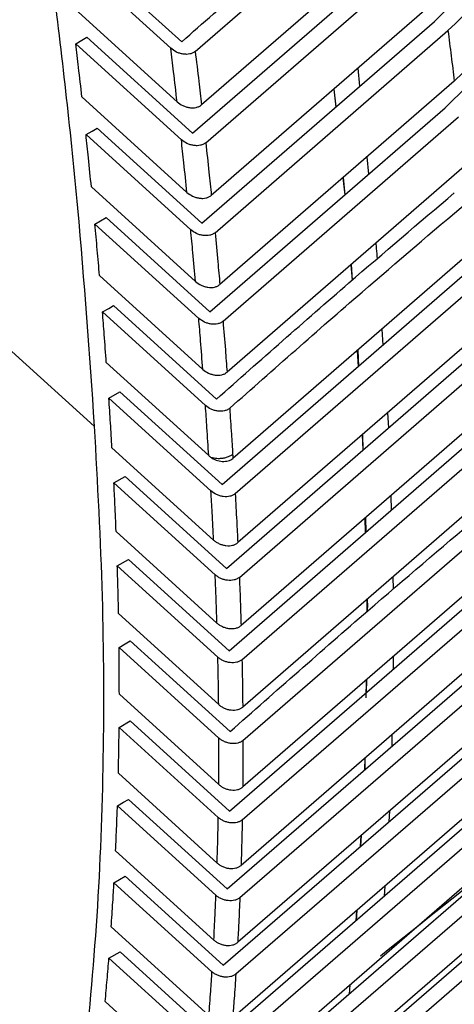
# Paper-space layout '_Isometric' of a CAD drawing. Units: millimetres. Extents: x -474 to 304, y -457 to 877.
# Drawn here: x -324 to -296, y 256 to 318 of the extents above; entities that cross this region are included whole.
import ezdxf

# ---------------------------------------------------------------- set-up
doc = ezdxf.new("R2010")
doc.units = ezdxf.units.MM

psp = doc.layouts.new('_Isometric')

# ---------------------------------------------------------------- linework, layer by layer
at = {"color": 7, "linetype": 'Continuous', "lineweight": 25}
for p, q in [((-312.772, 316.456), (-298.269, 329.036)), ((-297.779, 325.717), (-312.372, 313.058)), ((-312.95, 311.255), (-298.31, 323.955)), ((-320.392, 323.218), (-313.624, 317.07)), ((-312.102, 310.649), (-297.445, 323.363)), ((-321.093, 322.804), (-314.325, 316.656)), ((-297, 320.095), (-311.748, 307.302)), ((-313.923, 313.254), (-320.658, 319.373)), ((-312.355, 305.53), (-297.558, 318.365)), ((-311.511, 304.93), (-296.698, 317.78)), ((-320.364, 316.94), (-313.652, 310.843)), ((-319.662, 317.353), (-312.95, 311.255)), ((-302.434, 315.381), (-302.316, 314.238)), ((-296.299, 314.565), (-311.205, 301.635)), ((-303.967, 314.052), (-303.832, 312.923)), ((-303.954, 314.062), (-303.837, 312.919)), ((-313.296, 307.492), (-319.975, 313.56)), ((-311.842, 299.894), (-296.886, 312.867)), ((-311.003, 299.301), (-296.031, 312.288)), ((-319.714, 311.164), (-313.058, 305.118)), ((-319.011, 311.576), (-312.355, 305.53)), ((-301.854, 309.746), (-301.742, 308.656)), ((-295.679, 309.128), (-310.746, 296.06)), ((-303.375, 308.427), (-303.263, 307.336)), ((-303.361, 308.439), (-303.266, 307.334)), ((-312.75, 301.82), (-319.373, 307.837)), ((-319.147, 305.48), (-318.443, 305.891)), ((-318.443, 305.891), (-311.842, 299.894)), ((-319.147, 305.48), (-312.546, 299.483)), ((-295.143, 303.788), (-310.373, 290.58)), ((-302.88, 302.883), (-302.796, 301.909)), ((-302.855, 302.905), (-302.787, 301.917)), ((-312.287, 296.239), (-318.856, 302.207)), ((-311.064, 288.914), (-295.79, 302.16)), ((-310.232, 288.335), (-294.945, 301.593)), ((-317.962, 300.299), (-311.415, 294.351)), ((-318.667, 299.889), (-312.12, 293.941)), ((-300.905, 298.792), (-300.836, 297.784)), ((-294.692, 298.548), (-310.064, 285.219)), ((-302.478, 297.427), (-302.409, 296.42)), ((-302.441, 297.459), (-302.387, 296.439)), ((-319.19, 292.63), (-324.425, 297.385)), ((-310.792, 283.584), (-295.37, 296.956)), ((-311.912, 290.752), (-318.428, 296.672)), ((-309.965, 283.011), (-294.53, 296.394)), ((-318.264, 294.404), (-317.556, 294.812)), ((-318.264, 294.404), (-311.772, 288.506)), ((-317.556, 294.812), (-311.064, 288.914)), ((-294.328, 293.409), (-309.856, 279.947)), ((-300.542, 293.475), (-300.477, 292.528)), ((-310.622, 278.346), (-295.039, 291.855)), ((-302.159, 292.073), (-302.108, 291.114)), ((-302.133, 292.096), (-302.105, 291.116)), ((-311.601, 285.386), (-318.064, 291.257)), ((-309.8, 277.778), (-294.203, 291.298)), ((-317.942, 289.028), (-317.234, 289.436)), ((-317.234, 289.436), (-310.792, 283.584)), ((-317.942, 289.028), (-311.5, 283.176)), ((-294.054, 288.374), (-309.751, 274.769)), ((-300.34, 288.197), (-300.315, 287.281)), ((-301.982, 286.773), (-301.956, 285.858)), ((-301.948, 286.803), (-301.932, 285.879)), ((-309.738, 272.639), (-293.967, 286.308)), ((-311.388, 280.11), (-317.802, 285.936)), ((-317.724, 283.747), (-317.016, 284.154)), ((-317.724, 283.747), (-311.33, 277.938)), ((-317.016, 284.154), (-310.622, 278.346)), ((-293.871, 283.446), (-309.751, 269.686)), ((-300.199, 283.048), (-300.178, 282.268)), ((-310.597, 268.154), (-294.648, 281.973)), ((-309.782, 267.596), (-293.822, 281.425)), ((-301.861, 281.608), (-301.848, 280.84)), ((-311.279, 274.926), (-317.645, 280.71)), ((-316.904, 278.969), (-310.556, 273.202)), ((-293.78, 278.627), (-309.858, 264.699)), ((-317.612, 278.561), (-311.264, 272.794)), ((-300.176, 277.983), (-300.191, 277.171)), ((-310.745, 263.203), (-294.59, 277.196)), ((-309.934, 262.649), (-293.769, 276.651)), ((-301.904, 276.485), (-301.922, 275.346)), ((-301.879, 276.507), (-301.895, 275.693)), ((-311.274, 269.838), (-317.596, 275.581)), ((-317.609, 273.473), (-316.901, 273.881)), ((-316.901, 273.881), (-310.597, 268.154)), ((-293.78, 273.915), (-310.071, 259.807)), ((-317.609, 273.473), (-311.304, 267.746)), ((-300.266, 273.008), (-300.279, 272.268)), ((-310.997, 258.345), (-294.622, 272.525)), ((-310.189, 257.795), (-293.805, 271.983)), ((-301.986, 271.519), (-301.998, 270.779)), ((-301.981, 271.522), (-301.996, 270.78)), ((-311.377, 264.846), (-317.659, 270.552)), ((-293.865, 269.308), (-310.385, 255.006)), ((-317.01, 268.894), (-310.745, 263.203)), ((-317.717, 268.486), (-311.452, 262.795)), ((-300.411, 268.172), (-300.455, 267.474)), ((-311.35, 253.578), (-294.737, 267.959)), ((-310.545, 253.031), (-293.924, 267.418)), ((-302.232, 266.595), (-302.275, 265.898)), ((-302.218, 266.607), (-302.258, 265.913)), ((-311.587, 259.95), (-317.832, 265.623)), ((-294.031, 264.802), (-310.798, 250.292)), ((-317.936, 263.598), (-317.228, 264.006)), ((-317.936, 263.598), (-311.704, 257.937)), ((-317.228, 264.006), (-310.997, 258.345)), ((-311.8, 248.897), (-294.932, 263.494)), ((-310.998, 248.353), (-294.123, 262.955)), ((-300.715, 263.378), (-300.754, 262.75)), ((-302.526, 261.81), (-302.564, 261.183)), ((-311.898, 255.145), (-318.112, 260.79)), ((-294.275, 260.396), (-311.289, 245.677)), ((-318.259, 258.803), (-317.552, 259.211)), ((-317.552, 259.211), (-311.35, 253.578)), ((-318.259, 258.803), (-312.057, 253.17)), ((-312.316, 244.326), (-295.203, 259.127)), ((-311.514, 243.785), (-294.398, 258.589)), ((-302.937, 257.095), (-302.992, 256.52)), ((-312.308, 250.429), (-318.495, 256.049))]:
    psp.add_line(p, q, dxfattribs=at)
at = {"color": 7, "linetype": 'Continuous', "lineweight": 25, "flags": 128}
for points in [[(-320.364, 316.94), (-319.971, 317.171), (-319.662, 317.353)], [(-319.714, 311.164), (-319.321, 311.395), (-319.011, 311.576)], [(-318.667, 299.889), (-318.272, 300.118), (-317.962, 300.299)], [(-317.612, 278.561), (-317.215, 278.789), (-316.904, 278.969)], [(-317.717, 268.486), (-317.321, 268.715), (-317.01, 268.894)]]:
    psp.add_lwpolyline(points, dxfattribs=at)
at = {"color": 7, "linetype": 'Continuous', "lineweight": 25}
for points, knots in [([(-373.698, 619.349), (-374.034, 616.353), (-374.718, 610.27), (-375.143, 600.738), (-375.143, 590.755), (-374.69, 580.754), (-373.858, 570.754), (-372.696, 560.76), (-371.163, 550.326), (-369.477, 540.691), (-367.757, 531.942), (-366.114, 524.225), (-364.351, 516.495), (-362.477, 508.714), (-360.581, 501.14), (-358.877, 494.488), (-357.379, 488.695), (-355.989, 483.32), (-354.641, 478.084), (-353.398, 473.239), (-352.27, 468.819), (-351.415, 465.454), (-350.808, 463.054), (-350.478, 461.746), (-350.141, 460.411), (-349.798, 459.046), (-349.448, 457.653), (-348.66, 454.506), (-347.544, 450.027), (-346.217, 444.634), (-345.201, 440.473), (-344.486, 437.518), (-343.737, 434.411), (-342.879, 430.819), (-341.723, 425.929), (-340.535, 420.837), (-339.339, 415.626), (-338.183, 410.509), (-336.982, 405.1), (-335.641, 398.94), (-334.209, 392.213), (-332.835, 385.585), (-331.796, 380.444), (-331.1, 376.932), (-330.636, 374.569), (-330.131, 371.966), (-329.572, 369.046), (-328.981, 365.902), (-327.741, 359.199), (-325.908, 348.764), (-323.672, 334.652), (-321.737, 320.48), (-320.15, 306.411), (-319.511, 297.23), (-319.19, 292.63)], [0, 0, 0, 0, 0.0296266, 0.0601699, 0.0916596, 0.1241132, 0.1534583, 0.1839776, 0.2156481, 0.2484299, 0.2712789, 0.2946934, 0.3180303, 0.3408949, 0.3647192, 0.3861622, 0.400735, 0.4168487, 0.4345321, 0.4478757, 0.4604841, 0.4743543, 0.4781954, 0.482123, 0.4861371, 0.4902376, 0.4944246, 0.498698, 0.5186111, 0.534826, 0.5473452, 0.5561707, 0.5614961, 0.5753949, 0.5886065, 0.605651, 0.6213981, 0.6356959, 0.6518996, 0.6703087, 0.6914153, 0.712803, 0.7303745, 0.7380597, 0.7447032, 0.7518573, 0.7617324, 0.7712847, 0.7805151, 0.8228938, 0.8668301, 0.9108374, 0.9553241, 1, 1, 1, 1]), ([(-29.065, 473.094), (-38.016, 470.255), (-55.889, 464.586), (-81.926, 455.244), (-107.397, 445.201), (-132.109, 434.362), (-156.071, 422.65), (-177.971, 410.704), (-197.992, 398.621), (-216.251, 386.563), (-233.811, 373.921), (-250.707, 360.74), (-266.929, 347.075), (-282.611, 332.972), (-292.562, 323.247), (-297.558, 318.365)], [0, 0, 0, 0, 0.083746, 0.167237, 0.249842, 0.333708, 0.416763, 0.499911, 0.57108, 0.642423, 0.713749, 0.785096, 0.856741, 0.928078, 1, 1, 1, 1]), ([(-28.471, 472.355), (-37.413, 469.519), (-55.269, 463.855), (-81.279, 454.522), (-106.726, 444.49), (-131.413, 433.662), (-155.351, 421.962), (-177.23, 410.027), (-197.23, 397.957), (-215.471, 385.91), (-233.013, 373.281), (-249.892, 360.113), (-266.098, 346.461), (-281.764, 332.372), (-291.706, 322.657), (-296.698, 317.78)], [0, 0, 0, 0, 0.0837472, 0.1672411, 0.2498413, 0.3337087, 0.4167631, 0.49991, 0.5710801, 0.6424228, 0.7137478, 0.7850939, 0.8567393, 0.9280764, 1, 1, 1, 1]), ([(-296.299, 314.565), (-290.474, 320.231), (-278.842, 331.546), (-260.452, 347.788), (-241.252, 363.477), (-221.152, 378.453), (-200.046, 392.708), (-179.087, 405.458), (-158.366, 416.855), (-138.073, 427.016), (-117.155, 436.556), (-95.66, 445.508), (-73.668, 453.88), (-51.208, 461.776), (-35.915, 466.618), (-28.237, 469.049)], [0, 0, 0, 0, 0.083759, 0.16725, 0.24983, 0.333692, 0.416747, 0.499899, 0.571063, 0.642412, 0.713736, 0.785072, 0.856727, 0.928063, 1, 1, 1, 1]), ([(-28.679, 467.436), (-37.615, 464.592), (-55.459, 458.913), (-81.454, 449.571), (-106.886, 439.534), (-131.563, 428.704), (-155.495, 417.003), (-177.371, 405.07), (-197.37, 393), (-215.611, 380.957), (-233.154, 368.333), (-250.037, 355.17), (-266.248, 341.527), (-281.928, 327.447), (-291.886, 317.741), (-296.886, 312.867)], [0, 0, 0, 0, 0.083762, 0.167251, 0.24982, 0.333677, 0.416736, 0.499891, 0.571054, 0.642404, 0.713728, 0.785059, 0.85672, 0.928044, 1, 1, 1, 1]), ([(-35.67, 396.944), (-43.787, 394.054), (-60.064, 388.259), (-83.921, 379.07), (-107.39, 369.392), (-130.199, 359.18), (-152.458, 348.293), (-173.927, 336.763), (-195.371, 324.108), (-216.664, 310.278), (-237.683, 295.296), (-257.95, 279.603), (-277.537, 263.402), (-290.151, 252.186), (-296.439, 246.595)], [0, 0, 0, 0, 0.0802654, 0.1609676, 0.2402472, 0.3207531, 0.4001028, 0.480075, 0.5595804, 0.6473135, 0.7355611, 0.8227083, 0.9116315, 1, 1, 1, 1]), ([(-313.624, 317.07), (-310.947, 319.434), (-306.167, 323.656), (-301.286, 327.808), (-299.139, 329.634)], [0, 0, 0, 0, 0.560143, 1, 1, 1, 1]), ([(-296.698, 317.78), (-296.63, 317.242), (-296.494, 316.168), (-296.364, 315.099), (-296.299, 314.565)], [0, 0, 0, 0, 0.501044, 1, 1, 1, 1]), ([(-319.975, 313.56), (-320.046, 314.188), (-320.172, 315.313), (-320.305, 316.441), (-320.364, 316.94)], [0, 0, 0, 0, 0.558317, 1, 1, 1, 1]), ([(-313.923, 313.254), (-313.997, 313.889), (-314.128, 315.021), (-314.265, 316.156), (-314.325, 316.656)], [0, 0, 0, 0, 0.560012, 1, 1, 1, 1]), ([(-312.772, 316.456), (-312.819, 316.421), (-312.914, 316.349), (-313.105, 316.288), (-313.316, 316.263), (-313.537, 316.279), (-313.757, 316.33), (-314.04, 316.438), (-314.212, 316.569), (-314.325, 316.656)], [0, 0, 0, 0, 0.12501, 0.250068, 0.374735, 0.500121, 0.62389, 0.750056, 1, 1, 1, 1]), ([(-312.772, 316.456), (-312.695, 315.821), (-312.559, 314.687), (-312.429, 313.556), (-312.372, 313.058)], [0, 0, 0, 0, 0.560091, 1, 1, 1, 1]), ([(-313.923, 313.254), (-313.81, 313.168), (-313.639, 313.037), (-313.356, 312.93), (-313.136, 312.879), (-312.915, 312.865), (-312.705, 312.889), (-312.515, 312.951), (-312.419, 313.023), (-312.372, 313.058)], [0, 0, 0, 0, 0.249337, 0.375768, 0.499418, 0.624463, 0.749248, 0.874111, 1, 1, 1, 1]), ([(-319.373, 307.837), (-319.435, 308.455), (-319.545, 309.563), (-319.663, 310.674), (-319.714, 311.164)], [0, 0, 0, 0, 0.558367, 1, 1, 1, 1]), ([(-313.296, 307.492), (-313.361, 308.117), (-313.477, 309.232), (-313.599, 310.351), (-313.652, 310.843)], [0, 0, 0, 0, 0.560037, 1, 1, 1, 1]), ([(-312.102, 310.649), (-312.149, 310.613), (-312.244, 310.542), (-312.434, 310.48), (-312.644, 310.455), (-312.865, 310.469), (-313.085, 310.519), (-313.368, 310.626), (-313.539, 310.756), (-313.652, 310.843)], [0, 0, 0, 0, 0.1250286, 0.25009, 0.3747776, 0.5001045, 0.6242995, 0.7505908, 1, 1, 1, 1]), ([(-312.102, 310.649), (-312.034, 310.023), (-311.913, 308.906), (-311.798, 307.792), (-311.748, 307.302)], [0, 0, 0, 0, 0.560071, 1, 1, 1, 1]), ([(-313.296, 307.492), (-313.183, 307.406), (-313.012, 307.276), (-312.729, 307.17), (-312.509, 307.12), (-312.289, 307.107), (-312.08, 307.132), (-311.891, 307.195), (-311.795, 307.266), (-311.748, 307.302)], [0, 0, 0, 0, 0.249333, 0.375675, 0.499435, 0.624459, 0.749283, 0.874137, 1, 1, 1, 1]), ([(-311.415, 294.351), (-308.622, 296.82), (-303.635, 301.227), (-298.538, 305.559), (-296.296, 307.465)], [0, 0, 0, 0, 0.560148, 1, 1, 1, 1]), ([(-310.58, 293.765), (-307.785, 296.236), (-302.793, 300.648), (-297.691, 304.984), (-295.446, 306.892)], [0, 0, 0, 0, 0.5599993, 1, 1, 1, 1]), ([(-318.856, 302.207), (-318.903, 302.749), (-318.997, 303.838), (-319.097, 304.931), (-319.147, 305.48)], [0, 0, 0, 0, 0.498215, 1, 1, 1, 1]), ([(-312.75, 301.82), (-312.805, 302.435), (-312.905, 303.532), (-313.011, 304.633), (-313.058, 305.118)], [0, 0, 0, 0, 0.560065, 1, 1, 1, 1]), ([(-311.511, 304.93), (-311.559, 304.894), (-311.653, 304.823), (-311.842, 304.761), (-312.051, 304.734), (-312.271, 304.747), (-312.491, 304.796), (-312.774, 304.902), (-312.945, 305.032), (-313.058, 305.118)], [0, 0, 0, 0, 0.1250493, 0.2501214, 0.3748363, 0.500112, 0.6244217, 0.7506259, 1, 1, 1, 1]), ([(-311.511, 304.93), (-311.452, 304.314), (-311.347, 303.214), (-311.248, 302.118), (-311.205, 301.635)], [0, 0, 0, 0, 0.560047, 1, 1, 1, 1]), ([(-301.29, 304.262), (-301.278, 304.151), (-301.241, 303.811), (-301.222, 303.484), (-301.21, 303.264)], [0, 0, 0, 0, 0.326785, 1, 1, 1, 1]), ([(-312.75, 301.82), (-312.636, 301.734), (-312.466, 301.604), (-312.183, 301.499), (-311.963, 301.451), (-311.744, 301.439), (-311.535, 301.466), (-311.346, 301.529), (-311.252, 301.6), (-311.205, 301.635)], [0, 0, 0, 0, 0.2493126, 0.3755554, 0.4994169, 0.6244146, 0.7492742, 0.874801, 1, 1, 1, 1]), ([(-318.428, 296.672), (-318.47, 297.265), (-318.546, 298.335), (-318.63, 299.41), (-318.667, 299.889)], [0, 0, 0, 0, 0.554184, 1, 1, 1, 1]), ([(-312.287, 296.239), (-312.334, 296.844), (-312.417, 297.923), (-312.507, 299.007), (-312.546, 299.483)], [0, 0, 0, 0, 0.560097, 1, 1, 1, 1]), ([(-311.003, 299.301), (-311.05, 299.266), (-311.144, 299.195), (-311.332, 299.132), (-311.54, 299.104), (-311.76, 299.116), (-311.98, 299.163), (-312.263, 299.268), (-312.433, 299.397), (-312.546, 299.483)], [0, 0, 0, 0, 0.12507, 0.250153, 0.374897, 0.500125, 0.624546, 0.750658, 1, 1, 1, 1]), ([(-311.003, 299.301), (-310.953, 298.695), (-310.864, 297.613), (-310.782, 296.535), (-310.746, 296.06)], [0, 0, 0, 0, 0.56002, 1, 1, 1, 1]), ([(-312.287, 296.239), (-312.174, 296.153), (-312.003, 296.024), (-311.721, 295.921), (-311.502, 295.874), (-311.282, 295.863), (-311.075, 295.89), (-310.887, 295.954), (-310.793, 296.025), (-310.746, 296.06)], [0, 0, 0, 0, 0.249308, 0.375461, 0.499432, 0.624415, 0.749323, 0.87482, 1, 1, 1, 1]), ([(-318.064, 291.257), (-318.095, 291.78), (-318.157, 292.827), (-318.228, 293.878), (-318.264, 294.404)], [0, 0, 0, 0, 0.499265, 1, 1, 1, 1]), ([(-311.912, 290.752), (-311.948, 291.346), (-312.014, 292.407), (-312.088, 293.473), (-312.12, 293.941)], [0, 0, 0, 0, 0.560131, 1, 1, 1, 1]), ([(-310.58, 293.765), (-310.627, 293.73), (-310.721, 293.658), (-310.908, 293.595), (-311.115, 293.567), (-311.334, 293.577), (-311.554, 293.624), (-311.836, 293.727), (-312.007, 293.856), (-312.12, 293.941)], [0, 0, 0, 0, 0.125091, 0.250185, 0.374958, 0.500144, 0.62467, 0.750686, 1, 1, 1, 1]), ([(-310.58, 293.765), (-310.543, 293.218), (-310.476, 292.242), (-310.416, 291.269), (-310.39, 290.841)], [0, 0, 0, 0, 0.559991, 1, 1, 1, 1]), ([(-319.19, 292.63), (-318.994, 289.004), (-318.607, 281.866), (-318.57, 271.477), (-318.941, 261.359), (-319.573, 254.834), (-319.892, 251.545)], [0, 0, 0, 0, 0.254019, 0.499992, 0.747934, 1, 1, 1, 1]), ([(-311.912, 290.752), (-311.891, 290.733), (-311.853, 290.701), (-311.812, 290.67), (-311.794, 290.657)], [0, 0, 0, 0, 0.561608, 1, 1, 1, 1]), ([(-311.794, 290.657), (-311.723, 290.637), (-311.55, 290.587), (-311.269, 290.573), (-310.995, 290.598), (-310.767, 290.649), (-310.553, 290.73), (-310.444, 290.804), (-310.39, 290.841)], [0, 0, 0, 0, 0.158355, 0.386473, 0.526288, 0.679003, 0.839144, 1, 1, 1, 1]), ([(-311.794, 290.657), (-311.68, 290.589), (-311.453, 290.453), (-311.111, 290.384), (-310.849, 290.386), (-310.665, 290.42), (-310.5, 290.483), (-310.415, 290.548), (-310.373, 290.58)], [0, 0, 0, 0, 0.249419, 0.49857, 0.624621, 0.749012, 0.874662, 1, 1, 1, 1]), ([(-310.39, 290.841), (-310.387, 290.792), (-310.381, 290.706), (-310.375, 290.619), (-310.373, 290.58)], [0, 0, 0, 0, 0.560006, 1, 1, 1, 1]), ([(-317.802, 285.936), (-317.826, 286.512), (-317.868, 287.541), (-317.92, 288.574), (-317.942, 289.028)], [0, 0, 0, 0, 0.560082, 1, 1, 1, 1]), ([(-311.601, 285.386), (-311.631, 285.967), (-311.683, 287.006), (-311.745, 288.048), (-311.772, 288.506)], [0, 0, 0, 0, 0.559951, 1, 1, 1, 1]), ([(-310.232, 288.335), (-310.279, 288.3), (-310.372, 288.229), (-310.559, 288.165), (-310.766, 288.136), (-310.985, 288.145), (-311.204, 288.19), (-311.487, 288.292), (-311.658, 288.421), (-311.772, 288.506)], [0, 0, 0, 0, 0.125076, 0.250218, 0.375024, 0.500177, 0.624818, 0.750718, 1, 1, 1, 1]), ([(-310.232, 288.335), (-310.198, 287.752), (-310.138, 286.711), (-310.087, 285.675), (-310.064, 285.219)], [0, 0, 0, 0, 0.560046, 1, 1, 1, 1]), ([(-310.556, 273.202), (-307.646, 275.774), (-302.45, 280.366), (-297.135, 284.876), (-294.797, 286.86)], [0, 0, 0, 0, 0.5601531, 1, 1, 1, 1]), ([(-311.601, 285.386), (-311.547, 285.342), (-311.44, 285.253), (-311.244, 285.149), (-311.035, 285.071), (-310.815, 285.027), (-310.597, 285.019), (-310.391, 285.048), (-310.205, 285.112), (-310.111, 285.183), (-310.064, 285.219)], [0, 0, 0, 0, 0.1255068, 0.2502675, 0.3760705, 0.5001124, 0.6249164, 0.7497653, 0.8750613, 1, 1, 1, 1]), ([(-317.645, 280.71), (-317.657, 281.276), (-317.679, 282.286), (-317.71, 283.301), (-317.724, 283.747)], [0, 0, 0, 0, 0.5608673, 1, 1, 1, 1]), ([(-311.388, 280.11), (-311.407, 280.681), (-311.44, 281.701), (-311.482, 282.726), (-311.5, 283.176)], [0, 0, 0, 0, 0.5599851, 1, 1, 1, 1]), ([(-309.965, 283.011), (-310.012, 282.976), (-310.105, 282.905), (-310.291, 282.84), (-310.496, 282.811), (-310.714, 282.819), (-310.934, 282.862), (-311.144, 282.94), (-311.339, 283.043), (-311.446, 283.132), (-311.5, 283.176)], [0, 0, 0, 0, 0.124946, 0.249924, 0.374597, 0.499551, 0.624118, 0.749757, 0.874675, 1, 1, 1, 1]), ([(-309.965, 283.011), (-309.942, 282.438), (-309.902, 281.415), (-309.87, 280.396), (-309.856, 279.947)], [0, 0, 0, 0, 0.5600117, 1, 1, 1, 1]), ([(-301.837, 281.628), (-301.831, 281.494), (-301.821, 281.228), (-301.828, 280.978), (-301.832, 280.855)], [0, 0, 0, 0, 0.504572, 1, 1, 1, 1]), ([(-311.388, 280.11), (-311.335, 280.065), (-311.228, 279.977), (-311.032, 279.873), (-310.823, 279.797), (-310.604, 279.754), (-310.386, 279.746), (-310.181, 279.776), (-309.996, 279.841), (-309.903, 279.912), (-309.856, 279.947)], [0, 0, 0, 0, 0.1254806, 0.2502842, 0.3760026, 0.500141, 0.6249367, 0.7498376, 0.8750812, 1, 1, 1, 1]), ([(-317.596, 275.581), (-317.597, 276.135), (-317.597, 277.125), (-317.607, 278.121), (-317.612, 278.561)], [0, 0, 0, 0, 0.5587185, 1, 1, 1, 1]), ([(-311.279, 274.926), (-311.286, 275.487), (-311.299, 276.489), (-311.32, 277.495), (-311.33, 277.938)], [0, 0, 0, 0, 0.560023, 1, 1, 1, 1]), ([(-309.8, 277.778), (-309.846, 277.743), (-309.939, 277.672), (-310.124, 277.607), (-310.328, 277.577), (-310.545, 277.584), (-310.765, 277.626), (-310.974, 277.703), (-311.169, 277.806), (-311.276, 277.894), (-311.33, 277.938)], [0, 0, 0, 0, 0.124973, 0.249947, 0.374646, 0.499564, 0.624209, 0.749743, 0.874703, 1, 1, 1, 1]), ([(-309.8, 277.778), (-309.788, 277.215), (-309.768, 276.21), (-309.756, 275.209), (-309.751, 274.769)], [0, 0, 0, 0, 0.5599736, 1, 1, 1, 1]), ([(-311.279, 274.926), (-311.225, 274.882), (-311.118, 274.794), (-310.923, 274.691), (-310.714, 274.615), (-310.495, 274.574), (-310.278, 274.567), (-310.074, 274.598), (-309.89, 274.663), (-309.797, 274.734), (-309.751, 274.769)], [0, 0, 0, 0, 0.125454, 0.2503, 0.375937, 0.50017, 0.624961, 0.749915, 0.875105, 1, 1, 1, 1]), ([(-317.659, 270.552), (-317.647, 271.096), (-317.626, 272.067), (-317.614, 273.044), (-317.609, 273.473)], [0, 0, 0, 0, 0.560143, 1, 1, 1, 1]), ([(-311.274, 269.838), (-311.27, 270.388), (-311.262, 271.371), (-311.263, 272.359), (-311.264, 272.794)], [0, 0, 0, 0, 0.560065, 1, 1, 1, 1]), ([(-309.738, 272.639), (-309.784, 272.604), (-309.877, 272.533), (-310.061, 272.468), (-310.264, 272.437), (-310.481, 272.443), (-310.699, 272.484), (-310.909, 272.56), (-311.104, 272.662), (-311.21, 272.75), (-311.264, 272.794)], [0, 0, 0, 0, 0.124999, 0.249969, 0.374693, 0.49958, 0.624296, 0.749724, 0.874728, 1, 1, 1, 1]), ([(-309.738, 272.639), (-309.738, 272.087), (-309.738, 271.1), (-309.747, 270.118), (-309.751, 269.686)], [0, 0, 0, 0, 0.5599313, 1, 1, 1, 1]), ([(-311.274, 269.838), (-311.221, 269.794), (-311.114, 269.706), (-310.919, 269.604), (-310.71, 269.53), (-310.492, 269.488), (-310.276, 269.483), (-310.073, 269.515), (-309.889, 269.58), (-309.797, 269.651), (-309.751, 269.686)], [0, 0, 0, 0, 0.125435, 0.250328, 0.375403, 0.500175, 0.624969, 0.749982, 0.875126, 1, 1, 1, 1]), ([(-317.832, 265.623), (-317.808, 266.156), (-317.765, 267.108), (-317.732, 268.065), (-317.717, 268.486)], [0, 0, 0, 0, 0.5601423, 1, 1, 1, 1]), ([(-311.377, 264.846), (-311.361, 265.386), (-311.332, 266.35), (-311.313, 267.32), (-311.304, 267.746)], [0, 0, 0, 0, 0.559934, 1, 1, 1, 1]), ([(-309.782, 267.596), (-309.828, 267.561), (-309.921, 267.49), (-310.104, 267.425), (-310.306, 267.393), (-310.522, 267.398), (-310.74, 267.438), (-310.949, 267.513), (-311.144, 267.615), (-311.251, 267.702), (-311.304, 267.746)], [0, 0, 0, 0, 0.125022, 0.249989, 0.374739, 0.499599, 0.624377, 0.7497, 0.874749, 1, 1, 1, 1]), ([(-309.782, 267.596), (-309.794, 267.054), (-309.815, 266.086), (-309.845, 265.123), (-309.858, 264.699)], [0, 0, 0, 0, 0.559998, 1, 1, 1, 1]), ([(-292.264, 265.929), (-292.479, 265.756), (-295.412, 263.39), (-298.311, 261.073), (-300.997, 258.924)], [0, 0, 0, 0, 0.073037, 1, 1, 1, 1]), ([(-311.377, 264.846), (-311.324, 264.802), (-311.218, 264.715), (-311.023, 264.613), (-310.814, 264.54), (-310.596, 264.5), (-310.381, 264.495), (-310.178, 264.528), (-309.996, 264.593), (-309.904, 264.664), (-309.858, 264.699)], [0, 0, 0, 0, 0.12541, 0.250343, 0.37541, 0.500204, 0.624998, 0.750063, 0.875155, 1, 1, 1, 1]), ([(-318.112, 260.79), (-318.076, 261.313), (-318.013, 262.246), (-317.959, 263.185), (-317.936, 263.598)], [0, 0, 0, 0, 0.560365, 1, 1, 1, 1]), ([(-311.587, 259.95), (-311.559, 260.48), (-311.51, 261.425), (-311.47, 262.376), (-311.452, 262.795)], [0, 0, 0, 0, 0.559977, 1, 1, 1, 1]), ([(-309.934, 262.649), (-309.98, 262.614), (-310.072, 262.544), (-310.254, 262.478), (-310.456, 262.445), (-310.671, 262.45), (-310.889, 262.489), (-311.098, 262.562), (-311.292, 262.664), (-311.399, 262.751), (-311.452, 262.795)], [0, 0, 0, 0, 0.1250424, 0.250008, 0.3747799, 0.4996182, 0.6244498, 0.7496729, 0.8747664, 1, 1, 1, 1]), ([(-309.934, 262.649), (-309.957, 262.117), (-309.998, 261.167), (-310.048, 260.222), (-310.071, 259.807)], [0, 0, 0, 0, 0.5600447, 1, 1, 1, 1]), ([(-302.493, 261.838), (-302.497, 261.769), (-302.508, 261.548), (-302.531, 261.341), (-302.546, 261.199)], [0, 0, 0, 0, 0.312978, 1, 1, 1, 1]), ([(-311.587, 259.95), (-311.534, 259.906), (-311.427, 259.819), (-311.233, 259.718), (-311.024, 259.646), (-310.807, 259.606), (-310.592, 259.602), (-310.391, 259.635), (-310.209, 259.701), (-310.117, 259.772), (-310.071, 259.807)], [0, 0, 0, 0, 0.1252941, 0.2501685, 0.3751377, 0.4998587, 0.6245635, 0.7495776, 0.8749017, 1, 1, 1, 1]), ([(-318.495, 256.049), (-318.453, 256.507), (-318.37, 257.422), (-318.296, 258.343), (-318.259, 258.803)], [0, 0, 0, 0, 0.5003781, 1, 1, 1, 1]), ([(-311.898, 255.145), (-311.86, 255.665), (-311.791, 256.593), (-311.731, 257.526), (-311.704, 257.937)], [0, 0, 0, 0, 0.560017, 1, 1, 1, 1]), ([(-310.189, 257.795), (-310.235, 257.76), (-310.327, 257.69), (-310.509, 257.624), (-310.71, 257.591), (-310.924, 257.594), (-311.142, 257.633), (-311.35, 257.706), (-311.545, 257.806), (-311.651, 257.894), (-311.704, 257.937)], [0, 0, 0, 0, 0.12506, 0.250024, 0.374816, 0.499637, 0.624516, 0.749651, 0.874783, 1, 1, 1, 1]), ([(-310.189, 257.795), (-310.224, 257.273), (-310.285, 256.34), (-310.354, 255.413), (-310.385, 255.006)], [0, 0, 0, 0, 0.560005, 1, 1, 1, 1]), ([(-267.53, 256.074), (-269.965, 255.394), (-274.553, 254.114), (-280.689, 251.965), (-285.801, 249.926), (-289.954, 248.061), (-293.279, 246.42), (-296.014, 244.962), (-298.275, 243.672), (-300.24, 242.483), (-301.984, 241.372), (-303.847, 240.123), (-305.876, 238.677), (-308.172, 236.915), (-310.641, 234.853), (-313.32, 232.364), (-316.142, 229.417), (-317.837, 227.242), (-318.739, 226.085)], [0, 0, 0, 0, 0.109299, 0.206004, 0.289529, 0.360294, 0.418581, 0.46624, 0.510394, 0.546779, 0.58106, 0.615129, 0.66186, 0.709956, 0.767606, 0.834944, 0.912247, 1, 1, 1, 1]), ([(-294.592, 256.087), (-297.853, 253.327), (-303.676, 248.399), (-309.355, 243.372), (-311.854, 241.161)], [0, 0, 0, 0, 0.559999, 1, 1, 1, 1])]:
    psp.add_open_spline(points, degree=3, knots=knots, dxfattribs=at)

doc.saveas('drawing.dxf')
